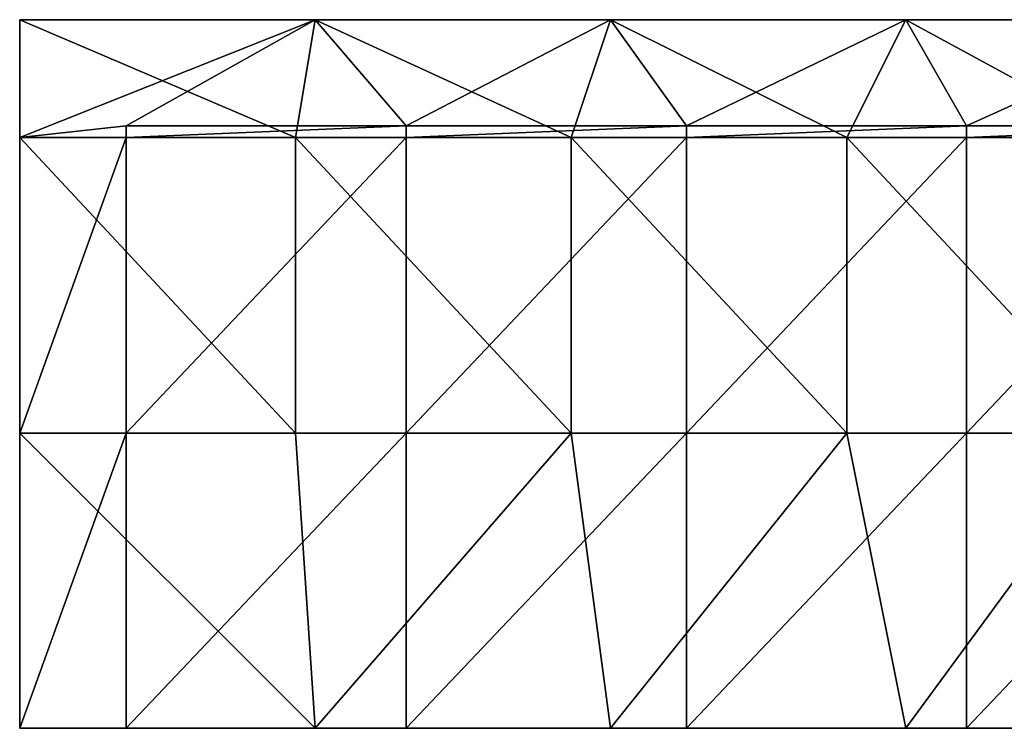
# Model space of a CAD drawing. Units: millimetres. Extents: x -350 to 350, y -120 to 10.
# Drawn here: x -350 to -183, y -120 to 0 of the extents above; entities that cross this region are included whole.
import ezdxf

# ---------------------------------------------------------------- set-up
doc = ezdxf.new("R2010")
doc.units = ezdxf.units.MM
doc.header["$LTSCALE"] = 65.185185
for name, color, linetype in [('1', 7, 'CONTINUOUS'), ('10', 7, 'CONTINUOUS'), ('2', 7, 'CONTINUOUS'), ('3', 7, 'CONTINUOUS'), ('4', 7, 'CONTINUOUS'), ('7', 7, 'CONTINUOUS'), ('8', 7, 'CONTINUOUS'), ('9', 7, 'CONTINUOUS')]:
    doc.layers.add(name, color=color, linetype=linetype)

msp = doc.modelspace()

# ---------------------------------------------------------------- linework, layer by layer
at = {"layer": '1', "linetype": 'Continuous'}
for points in [[(-350, 0), (-350, 0, 45.91), (-303.33, 0, 50), (-350, 0)], [(-350, 0), (-303.33, 0, 50), (-300, 0), (-350, 0)], [(-350, 0, 45.91), (-350, 0, 50), (-303.33, 0, 50), (-350, 0, 45.91)], [(-350, 0, 50), (-350, 0, 91.82), (-303.33, 0, 100.05), (-350, 0, 50)], [(-303.33, 0, 50), (-350, 0, 50), (-303.33, 0, 100.05), (-303.33, 0, 50)], [(-350, 0, 91.82), (-350, 0, 100.05), (-303.33, 0, 100.05), (-350, 0, 91.82)], [(-350, 0, 100.05), (-350, 0, 137.73), (-303.33, 0, 150.1), (-350, 0, 100.05)], [(-303.33, 0, 100.05), (-350, 0, 100.05), (-303.33, 0, 150.1), (-303.33, 0, 100.05)], [(-350, 0, 137.73), (-350, 0, 150.1), (-303.33, 0, 150.1), (-350, 0, 137.73)], [(-350, 0, 150.1), (-350, 0, 183.64), (-303.33, 0, 200.15), (-350, 0, 150.1)], [(-303.33, 0, 150.1), (-350, 0, 150.1), (-303.33, 0, 200.15), (-303.33, 0, 150.1)], [(-350, 0, 183.64), (-350, 0, 200.15), (-303.33, 0, 200.15), (-350, 0, 183.64)], [(-350, 0, 200.15), (-350, 0, 229.55), (-303.33, 0, 250.2), (-350, 0, 200.15)], [(-303.33, 0, 200.15), (-350, 0, 200.15), (-303.33, 0, 250.2), (-303.33, 0, 200.15)], [(-350, 0, 229.55), (-350, 0, 250.2), (-303.33, 0, 250.2), (-350, 0, 229.55)], [(-350, 0, 250.2), (-350, 0, 275.45), (-303.33, 0, 300.25), (-350, 0, 250.2)], [(-303.33, 0, 250.2), (-350, 0, 250.2), (-303.33, 0, 300.25), (-303.33, 0, 250.2)], [(-350, 0, 275.45), (-350, 0, 300.25), (-303.33, 0, 300.25), (-350, 0, 275.45)], [(-350, 0, 300.25), (-350, 0, 321.36), (-303.33, 0, 350.3), (-350, 0, 300.25)], [(-303.33, 0, 300.25), (-350, 0, 300.25), (-303.33, 0, 350.3), (-303.33, 0, 300.25)], [(-350, 0, 321.36), (-350, 0, 350.3), (-303.33, 0, 350.3), (-350, 0, 321.36)], [(-350, 0, 350.3), (-350, 0, 367.27), (-303.33, 0, 400.35), (-350, 0, 350.3)], [(-303.33, 0, 350.3), (-350, 0, 350.3), (-303.33, 0, 400.35), (-303.33, 0, 350.3)], [(-350, 0, 367.27), (-350, 0, 400.35), (-303.33, 0, 400.35), (-350, 0, 367.27)], [(-350, 0, 400.35), (-350, 0, 413.18), (-303.33, 0, 450.4), (-350, 0, 400.35)], [(-303.33, 0, 400.35), (-350, 0, 400.35), (-303.33, 0, 450.4), (-303.33, 0, 400.35)], [(-350, 0, 413.18), (-350, 0, 450.4), (-303.33, 0, 450.4), (-350, 0, 413.18)], [(-350, 0, 450.4), (-350, 0, 459.09), (-303.33, 0, 500.45), (-350, 0, 450.4)], [(-303.33, 0, 450.4), (-350, 0, 450.4), (-303.33, 0, 500.45), (-303.33, 0, 450.4)], [(-350, 0, 459.09), (-350, 0, 500.45), (-303.33, 0, 500.45), (-350, 0, 459.09)], [(-350, 0, 500.45), (-350, 0, 505), (-300, 0, 505), (-350, 0, 500.45)], [(-350, 0, 500.45), (-300, 0, 505), (-303.33, 0, 500.45), (-350, 0, 500.45)], [(-300, 0, 505), (-256.67, 0, 500.45), (-303.33, 0, 500.45), (-300, 0, 505)], [(-303.33, 0, 50), (-256.67, 0, 50), (-300, 0), (-303.33, 0, 50)], [(-256.67, 0, 50), (-303.33, 0, 50), (-256.67, 0, 100.05), (-256.67, 0, 50)], [(-256.67, 0, 100.05), (-303.33, 0, 50), (-303.33, 0, 100.05), (-256.67, 0, 100.05)], [(-256.67, 0, 100.05), (-303.33, 0, 100.05), (-256.67, 0, 150.1), (-256.67, 0, 100.05)], [(-256.67, 0, 150.1), (-303.33, 0, 100.05), (-303.33, 0, 150.1), (-256.67, 0, 150.1)], [(-256.67, 0, 150.1), (-303.33, 0, 150.1), (-256.67, 0, 200.15), (-256.67, 0, 150.1)], [(-256.67, 0, 200.15), (-303.33, 0, 150.1), (-303.33, 0, 200.15), (-256.67, 0, 200.15)], [(-256.67, 0, 200.15), (-303.33, 0, 200.15), (-256.67, 0, 250.2), (-256.67, 0, 200.15)], [(-256.67, 0, 250.2), (-303.33, 0, 200.15), (-303.33, 0, 250.2), (-256.67, 0, 250.2)], [(-256.67, 0, 250.2), (-303.33, 0, 250.2), (-256.67, 0, 300.25), (-256.67, 0, 250.2)], [(-256.67, 0, 300.25), (-303.33, 0, 250.2), (-303.33, 0, 300.25), (-256.67, 0, 300.25)], [(-256.67, 0, 300.25), (-303.33, 0, 300.25), (-256.67, 0, 350.3), (-256.67, 0, 300.25)], [(-256.67, 0, 350.3), (-303.33, 0, 300.25), (-303.33, 0, 350.3), (-256.67, 0, 350.3)], [(-256.67, 0, 350.3), (-303.33, 0, 350.3), (-256.67, 0, 400.35), (-256.67, 0, 350.3)], [(-256.67, 0, 400.35), (-303.33, 0, 350.3), (-303.33, 0, 400.35), (-256.67, 0, 400.35)], [(-256.67, 0, 400.35), (-303.33, 0, 400.35), (-256.67, 0, 450.4), (-256.67, 0, 400.35)], [(-256.67, 0, 450.4), (-303.33, 0, 400.35), (-303.33, 0, 450.4), (-256.67, 0, 450.4)], [(-256.67, 0, 450.4), (-303.33, 0, 450.4), (-256.67, 0, 500.45), (-256.67, 0, 450.4)], [(-256.67, 0, 500.45), (-303.33, 0, 450.4), (-303.33, 0, 500.45), (-256.67, 0, 500.45)], [(-300, 0, 505), (-250, 0, 505), (-256.67, 0, 500.45), (-300, 0, 505)], [(-300, 0), (-256.67, 0, 50), (-250, 0), (-300, 0)], [(-250, 0, 505), (-210, 0, 500.45), (-256.67, 0, 500.45), (-250, 0, 505)], [(-256.67, 0, 50), (-210, 0, 50), (-250, 0), (-256.67, 0, 50)], [(-210, 0, 50), (-256.67, 0, 50), (-210, 0, 100.05), (-210, 0, 50)], [(-210, 0, 100.05), (-256.67, 0, 50), (-256.67, 0, 100.05), (-210, 0, 100.05)], [(-210, 0, 100.05), (-256.67, 0, 100.05), (-210, 0, 150.1), (-210, 0, 100.05)], [(-210, 0, 150.1), (-256.67, 0, 100.05), (-256.67, 0, 150.1), (-210, 0, 150.1)], [(-210, 0, 150.1), (-256.67, 0, 150.1), (-210, 0, 200.15), (-210, 0, 150.1)], [(-210, 0, 200.15), (-256.67, 0, 150.1), (-256.67, 0, 200.15), (-210, 0, 200.15)], [(-210, 0, 200.15), (-256.67, 0, 200.15), (-210, 0, 250.2), (-210, 0, 200.15)], [(-210, 0, 250.2), (-256.67, 0, 200.15), (-256.67, 0, 250.2), (-210, 0, 250.2)], [(-210, 0, 250.2), (-256.67, 0, 250.2), (-210, 0, 300.25), (-210, 0, 250.2)], [(-210, 0, 300.25), (-256.67, 0, 250.2), (-256.67, 0, 300.25), (-210, 0, 300.25)], [(-210, 0, 300.25), (-256.67, 0, 300.25), (-210, 0, 350.3), (-210, 0, 300.25)], [(-210, 0, 350.3), (-256.67, 0, 300.25), (-256.67, 0, 350.3), (-210, 0, 350.3)], [(-210, 0, 350.3), (-256.67, 0, 350.3), (-210, 0, 400.35), (-210, 0, 350.3)], [(-210, 0, 400.35), (-256.67, 0, 350.3), (-256.67, 0, 400.35), (-210, 0, 400.35)], [(-210, 0, 400.35), (-256.67, 0, 400.35), (-210, 0, 450.4), (-210, 0, 400.35)], [(-210, 0, 450.4), (-256.67, 0, 400.35), (-256.67, 0, 450.4), (-210, 0, 450.4)], [(-210, 0, 450.4), (-256.67, 0, 450.4), (-210, 0, 500.45), (-210, 0, 450.4)], [(-210, 0, 500.45), (-256.67, 0, 450.4), (-256.67, 0, 500.45), (-210, 0, 500.45)], [(-250, 0, 505), (-200, 0, 505), (-210, 0, 500.45), (-250, 0, 505)], [(-250, 0), (-210, 0, 50), (-200, 0), (-250, 0)], [(-200, 0, 505), (-163.33, 0, 500.45), (-210, 0, 500.45), (-200, 0, 505)], [(-210, 0, 50), (-163.33, 0, 50), (-200, 0), (-210, 0, 50)], [(-163.33, 0, 50), (-210, 0, 50), (-163.33, 0, 100.05), (-163.33, 0, 50)], [(-163.33, 0, 100.05), (-210, 0, 50), (-210, 0, 100.05), (-163.33, 0, 100.05)], [(-163.33, 0, 100.05), (-210, 0, 100.05), (-163.33, 0, 150.1), (-163.33, 0, 100.05)], [(-163.33, 0, 150.1), (-210, 0, 100.05), (-210, 0, 150.1), (-163.33, 0, 150.1)], [(-163.33, 0, 150.1), (-210, 0, 150.1), (-163.33, 0, 200.15), (-163.33, 0, 150.1)], [(-163.33, 0, 200.15), (-210, 0, 150.1), (-210, 0, 200.15), (-163.33, 0, 200.15)], [(-163.33, 0, 200.15), (-210, 0, 200.15), (-163.33, 0, 250.2), (-163.33, 0, 200.15)], [(-163.33, 0, 250.2), (-210, 0, 200.15), (-210, 0, 250.2), (-163.33, 0, 250.2)], [(-163.33, 0, 250.2), (-210, 0, 250.2), (-163.33, 0, 300.25), (-163.33, 0, 250.2)], [(-163.33, 0, 300.25), (-210, 0, 250.2), (-210, 0, 300.25), (-163.33, 0, 300.25)], [(-163.33, 0, 300.25), (-210, 0, 300.25), (-163.33, 0, 350.3), (-163.33, 0, 300.25)], [(-163.33, 0, 350.3), (-210, 0, 300.25), (-210, 0, 350.3), (-163.33, 0, 350.3)], [(-163.33, 0, 350.3), (-210, 0, 350.3), (-163.33, 0, 400.35), (-163.33, 0, 350.3)], [(-163.33, 0, 400.35), (-210, 0, 350.3), (-210, 0, 400.35), (-163.33, 0, 400.35)], [(-163.33, 0, 400.35), (-210, 0, 400.35), (-163.33, 0, 450.4), (-163.33, 0, 400.35)], [(-163.33, 0, 450.4), (-210, 0, 400.35), (-210, 0, 450.4), (-163.33, 0, 450.4)], [(-163.33, 0, 450.4), (-210, 0, 450.4), (-163.33, 0, 500.45), (-163.33, 0, 450.4)], [(-163.33, 0, 500.45), (-210, 0, 450.4), (-210, 0, 500.45), (-163.33, 0, 500.45)], [(-200, 0, 505), (-150, 0, 505), (-163.33, 0, 500.45), (-200, 0, 505)], [(-200, 0), (-163.33, 0, 50), (-150, 0), (-200, 0)]]:
    msp.add_3dface(points, dxfattribs=at)
at = {"layer": '10', "linetype": 'Continuous'}
for points in [[(-350, 0, 45.91), (-350, 0), (-350, -19.95, 45.91), (-350, 0, 45.91)], [(-350, -19.95, 45.91), (-350, 0), (-350, -19.95), (-350, -19.95, 45.91)], [(-350, 0, 50), (-350, 0, 45.91), (-350, -19.95, 91.82), (-350, 0, 50)], [(-350, -19.95, 91.82), (-350, 0, 45.91), (-350, -19.95, 45.91), (-350, -19.95, 91.82)], [(-350, 0, 91.82), (-350, 0, 50), (-350, -19.95, 91.82), (-350, 0, 91.82)], [(-350, 0, 100.05), (-350, 0, 91.82), (-350, -19.95, 137.73), (-350, 0, 100.05)], [(-350, -19.95, 137.73), (-350, 0, 91.82), (-350, -19.95, 91.82), (-350, -19.95, 137.73)], [(-350, 0, 137.73), (-350, 0, 100.05), (-350, -19.95, 137.73), (-350, 0, 137.73)], [(-350, 0, 150.1), (-350, 0, 137.73), (-350, -19.95, 183.64), (-350, 0, 150.1)], [(-350, -19.95, 183.64), (-350, 0, 137.73), (-350, -19.95, 137.73), (-350, -19.95, 183.64)], [(-350, 0, 183.64), (-350, 0, 150.1), (-350, -19.95, 183.64), (-350, 0, 183.64)], [(-350, 0, 200.15), (-350, 0, 183.64), (-350, -19.95, 229.55), (-350, 0, 200.15)], [(-350, -19.95, 229.55), (-350, 0, 183.64), (-350, -19.95, 183.64), (-350, -19.95, 229.55)], [(-350, 0, 229.55), (-350, 0, 200.15), (-350, -19.95, 229.55), (-350, 0, 229.55)], [(-350, 0, 250.2), (-350, 0, 229.55), (-350, -19.95, 275.45), (-350, 0, 250.2)], [(-350, -19.95, 275.45), (-350, 0, 229.55), (-350, -19.95, 229.55), (-350, -19.95, 275.45)], [(-350, 0, 275.45), (-350, 0, 250.2), (-350, -19.95, 275.45), (-350, 0, 275.45)], [(-350, 0, 300.25), (-350, 0, 275.45), (-350, -19.95, 321.36), (-350, 0, 300.25)], [(-350, -19.95, 321.36), (-350, 0, 275.45), (-350, -19.95, 275.45), (-350, -19.95, 321.36)], [(-350, 0, 321.36), (-350, 0, 300.25), (-350, -19.95, 321.36), (-350, 0, 321.36)], [(-350, 0, 350.3), (-350, 0, 321.36), (-350, -19.95, 367.27), (-350, 0, 350.3)], [(-350, -19.95, 367.27), (-350, 0, 321.36), (-350, -19.95, 321.36), (-350, -19.95, 367.27)], [(-350, 0, 367.27), (-350, 0, 350.3), (-350, -19.95, 367.27), (-350, 0, 367.27)], [(-350, 0, 400.35), (-350, 0, 367.27), (-350, -19.95, 413.18), (-350, 0, 400.35)], [(-350, -19.95, 413.18), (-350, 0, 367.27), (-350, -19.95, 367.27), (-350, -19.95, 413.18)], [(-350, 0, 413.18), (-350, 0, 400.35), (-350, -19.95, 413.18), (-350, 0, 413.18)], [(-350, 0, 450.4), (-350, 0, 413.18), (-350, -19.95, 459.09), (-350, 0, 450.4)], [(-350, -19.95, 459.09), (-350, 0, 413.18), (-350, -19.95, 413.18), (-350, -19.95, 459.09)], [(-350, 0, 459.09), (-350, 0, 450.4), (-350, -19.95, 459.09), (-350, 0, 459.09)], [(-350, 0, 500.45), (-350, 0, 459.09), (-350, -19.95, 505), (-350, 0, 500.45)], [(-350, -19.95, 505), (-350, 0, 459.09), (-350, -19.95, 459.09), (-350, -19.95, 505)], [(-350, 0, 505), (-350, 0, 500.45), (-350, -19.95, 505), (-350, 0, 505)], [(-350, -19.95, 505), (-350, -19.95, 459.09), (-350, -70, 505), (-350, -19.95, 505)], [(-350, -19.95, 459.09), (-350, -19.95, 413.18), (-350, -70, 459.09), (-350, -19.95, 459.09)], [(-350, -19.95, 459.09), (-350, -70, 459.09), (-350, -70, 505), (-350, -19.95, 459.09)], [(-350, -19.95, 413.18), (-350, -19.95, 367.27), (-350, -70, 413.18), (-350, -19.95, 413.18)], [(-350, -19.95, 413.18), (-350, -70, 413.18), (-350, -70, 459.09), (-350, -19.95, 413.18)], [(-350, -19.95, 367.27), (-350, -19.95, 321.36), (-350, -70, 367.27), (-350, -19.95, 367.27)], [(-350, -19.95, 367.27), (-350, -70, 367.27), (-350, -70, 413.18), (-350, -19.95, 367.27)], [(-350, -19.95, 321.36), (-350, -19.95, 275.45), (-350, -70, 321.36), (-350, -19.95, 321.36)], [(-350, -19.95, 321.36), (-350, -70, 321.36), (-350, -70, 367.27), (-350, -19.95, 321.36)], [(-350, -19.95, 275.45), (-350, -19.95, 229.55), (-350, -70, 275.45), (-350, -19.95, 275.45)], [(-350, -19.95, 275.45), (-350, -70, 275.45), (-350, -70, 321.36), (-350, -19.95, 275.45)], [(-350, -19.95, 229.55), (-350, -19.95, 183.64), (-350, -70, 229.55), (-350, -19.95, 229.55)], [(-350, -19.95, 229.55), (-350, -70, 229.55), (-350, -70, 275.45), (-350, -19.95, 229.55)], [(-350, -19.95, 183.64), (-350, -19.95, 137.73), (-350, -70, 183.64), (-350, -19.95, 183.64)], [(-350, -19.95, 183.64), (-350, -70, 183.64), (-350, -70, 229.55), (-350, -19.95, 183.64)], [(-350, -19.95, 137.73), (-350, -19.95, 91.82), (-350, -70, 137.73), (-350, -19.95, 137.73)], [(-350, -19.95, 137.73), (-350, -70, 137.73), (-350, -70, 183.64), (-350, -19.95, 137.73)], [(-350, -19.95, 91.82), (-350, -19.95, 45.91), (-350, -70, 91.82), (-350, -19.95, 91.82)], [(-350, -19.95, 91.82), (-350, -70, 91.82), (-350, -70, 137.73), (-350, -19.95, 91.82)], [(-350, -19.95, 45.91), (-350, -19.95), (-350, -70, 45.91), (-350, -19.95, 45.91)], [(-350, -19.95, 45.91), (-350, -70, 45.91), (-350, -70, 91.82), (-350, -19.95, 45.91)], [(-350, -19.95), (-350, -70), (-350, -70, 45.91), (-350, -19.95)], [(-350, -120, 459.09), (-350, -120, 505), (-350, -70, 459.09), (-350, -120, 459.09)], [(-350, -70, 459.09), (-350, -120, 505), (-350, -70, 505), (-350, -70, 459.09)], [(-350, -120, 455), (-350, -120, 459.09), (-350, -70, 413.18), (-350, -120, 455)], [(-350, -70, 413.18), (-350, -120, 459.09), (-350, -70, 459.09), (-350, -70, 413.18)], [(-350, -120, 413.18), (-350, -120, 455), (-350, -70, 413.18), (-350, -120, 413.18)], [(-350, -120, 404.95), (-350, -120, 413.18), (-350, -70, 367.27), (-350, -120, 404.95)], [(-350, -70, 367.27), (-350, -120, 413.18), (-350, -70, 413.18), (-350, -70, 367.27)], [(-350, -120, 367.27), (-350, -120, 404.95), (-350, -70, 367.27), (-350, -120, 367.27)], [(-350, -120, 354.9), (-350, -120, 367.27), (-350, -70, 321.36), (-350, -120, 354.9)], [(-350, -70, 321.36), (-350, -120, 367.27), (-350, -70, 367.27), (-350, -70, 321.36)], [(-350, -120, 321.36), (-350, -120, 354.9), (-350, -70, 321.36), (-350, -120, 321.36)], [(-350, -120, 304.85), (-350, -120, 321.36), (-350, -70, 275.45), (-350, -120, 304.85)], [(-350, -70, 275.45), (-350, -120, 321.36), (-350, -70, 321.36), (-350, -70, 275.45)], [(-350, -120, 275.45), (-350, -120, 304.85), (-350, -70, 275.45), (-350, -120, 275.45)], [(-350, -120, 254.8), (-350, -120, 275.45), (-350, -70, 229.55), (-350, -120, 254.8)], [(-350, -70, 229.55), (-350, -120, 275.45), (-350, -70, 275.45), (-350, -70, 229.55)], [(-350, -120, 229.55), (-350, -120, 254.8), (-350, -70, 229.55), (-350, -120, 229.55)], [(-350, -120, 204.75), (-350, -120, 229.55), (-350, -70, 183.64), (-350, -120, 204.75)], [(-350, -70, 183.64), (-350, -120, 229.55), (-350, -70, 229.55), (-350, -70, 183.64)], [(-350, -120, 183.64), (-350, -120, 204.75), (-350, -70, 183.64), (-350, -120, 183.64)], [(-350, -120, 154.7), (-350, -120, 183.64), (-350, -70, 137.73), (-350, -120, 154.7)], [(-350, -70, 137.73), (-350, -120, 183.64), (-350, -70, 183.64), (-350, -70, 137.73)], [(-350, -120, 137.73), (-350, -120, 154.7), (-350, -70, 137.73), (-350, -120, 137.73)], [(-350, -120, 104.65), (-350, -120, 137.73), (-350, -70, 91.82), (-350, -120, 104.65)], [(-350, -70, 91.82), (-350, -120, 137.73), (-350, -70, 137.73), (-350, -70, 91.82)], [(-350, -120, 91.82), (-350, -120, 104.65), (-350, -70, 91.82), (-350, -120, 91.82)], [(-350, -120, 54.6), (-350, -120, 91.82), (-350, -70, 45.91), (-350, -120, 54.6)], [(-350, -70, 45.91), (-350, -120, 91.82), (-350, -70, 91.82), (-350, -70, 45.91)], [(-350, -120, 45.91), (-350, -120, 54.6), (-350, -70, 45.91), (-350, -120, 45.91)], [(-350, -120, 4.55), (-350, -120, 45.91), (-350, -70), (-350, -120, 4.55)], [(-350, -70), (-350, -120, 45.91), (-350, -70, 45.91), (-350, -70)], [(-350, -120), (-350, -120, 4.55), (-350, -70), (-350, -120)]]:
    msp.add_3dface(points, dxfattribs=at)
at = {"layer": '2', "linetype": 'Continuous'}
for points in [[(-332, -18, 48.7), (-332, -18), (-284.57, -18), (-332, -18, 48.7)], [(-332, -18, 487), (-332, -18, 450.4), (-284.57, -18, 450.4), (-332, -18, 487)], [(-284.57, -18, 487), (-332, -18, 487), (-284.57, -18, 450.4), (-284.57, -18, 487)], [(-332, -18, 450.4), (-332, -18, 438.3), (-284.57, -18, 400.35), (-332, -18, 450.4)], [(-332, -18, 450.4), (-284.57, -18, 400.35), (-284.57, -18, 450.4), (-332, -18, 450.4)], [(-332, -18, 438.3), (-332, -18, 400.35), (-284.57, -18, 400.35), (-332, -18, 438.3)], [(-332, -18, 400.35), (-332, -18, 389.6), (-284.57, -18, 350.3), (-332, -18, 400.35)], [(-332, -18, 400.35), (-284.57, -18, 350.3), (-284.57, -18, 400.35), (-332, -18, 400.35)], [(-332, -18, 389.6), (-332, -18, 350.3), (-284.57, -18, 350.3), (-332, -18, 389.6)], [(-332, -18, 350.3), (-332, -18, 340.9), (-284.57, -18, 300.25), (-332, -18, 350.3)], [(-332, -18, 350.3), (-284.57, -18, 300.25), (-284.57, -18, 350.3), (-332, -18, 350.3)], [(-332, -18, 340.9), (-332, -18, 300.25), (-284.57, -18, 300.25), (-332, -18, 340.9)], [(-332, -18, 300.25), (-332, -18, 292.2), (-284.57, -18, 250.2), (-332, -18, 300.25)], [(-332, -18, 300.25), (-284.57, -18, 250.2), (-284.57, -18, 300.25), (-332, -18, 300.25)], [(-332, -18, 292.2), (-332, -18, 250.2), (-284.57, -18, 250.2), (-332, -18, 292.2)], [(-332, -18, 250.2), (-332, -18, 243.5), (-284.57, -18, 200.15), (-332, -18, 250.2)], [(-332, -18, 250.2), (-284.57, -18, 200.15), (-284.57, -18, 250.2), (-332, -18, 250.2)], [(-332, -18, 243.5), (-332, -18, 200.15), (-284.57, -18, 200.15), (-332, -18, 243.5)], [(-332, -18, 200.15), (-332, -18, 194.8), (-284.57, -18, 150.1), (-332, -18, 200.15)], [(-332, -18, 200.15), (-284.57, -18, 150.1), (-284.57, -18, 200.15), (-332, -18, 200.15)], [(-332, -18, 194.8), (-332, -18, 150.1), (-284.57, -18, 150.1), (-332, -18, 194.8)], [(-332, -18, 150.1), (-332, -18, 146.1), (-284.57, -18, 100.05), (-332, -18, 150.1)], [(-332, -18, 150.1), (-284.57, -18, 100.05), (-284.57, -18, 150.1), (-332, -18, 150.1)], [(-332, -18, 146.1), (-332, -18, 100.05), (-284.57, -18, 100.05), (-332, -18, 146.1)], [(-332, -18, 100.05), (-332, -18, 97.4), (-284.57, -18, 50), (-332, -18, 100.05)], [(-332, -18, 100.05), (-284.57, -18, 50), (-284.57, -18, 100.05), (-332, -18, 100.05)], [(-332, -18, 97.4), (-332, -18, 50), (-284.57, -18, 50), (-332, -18, 97.4)], [(-332, -18, 50), (-332, -18, 48.7), (-284.57, -18), (-332, -18, 50)], [(-332, -18, 50), (-284.57, -18), (-284.57, -18, 50), (-332, -18, 50)], [(-237.14, -18, 487), (-284.57, -18, 487), (-237.14, -18, 450.4), (-237.14, -18, 487)], [(-284.57, -18, 487), (-284.57, -18, 450.4), (-237.14, -18, 450.4), (-284.57, -18, 487)], [(-284.57, -18), (-237.14, -18), (-284.57, -18, 50), (-284.57, -18)], [(-284.57, -18, 50), (-237.14, -18), (-237.14, -18, 50), (-284.57, -18, 50)], [(-284.57, -18, 50), (-237.14, -18, 50), (-284.57, -18, 100.05), (-284.57, -18, 50)], [(-284.57, -18, 100.05), (-237.14, -18, 50), (-237.14, -18, 100.05), (-284.57, -18, 100.05)], [(-284.57, -18, 100.05), (-237.14, -18, 100.05), (-284.57, -18, 150.1), (-284.57, -18, 100.05)], [(-284.57, -18, 150.1), (-237.14, -18, 100.05), (-237.14, -18, 150.1), (-284.57, -18, 150.1)], [(-284.57, -18, 150.1), (-237.14, -18, 150.1), (-284.57, -18, 200.15), (-284.57, -18, 150.1)], [(-284.57, -18, 200.15), (-237.14, -18, 150.1), (-237.14, -18, 200.15), (-284.57, -18, 200.15)], [(-284.57, -18, 200.15), (-237.14, -18, 200.15), (-284.57, -18, 250.2), (-284.57, -18, 200.15)], [(-284.57, -18, 250.2), (-237.14, -18, 200.15), (-237.14, -18, 250.2), (-284.57, -18, 250.2)], [(-284.57, -18, 250.2), (-237.14, -18, 250.2), (-284.57, -18, 300.25), (-284.57, -18, 250.2)], [(-284.57, -18, 300.25), (-237.14, -18, 250.2), (-237.14, -18, 300.25), (-284.57, -18, 300.25)], [(-284.57, -18, 300.25), (-237.14, -18, 300.25), (-284.57, -18, 350.3), (-284.57, -18, 300.25)], [(-284.57, -18, 350.3), (-237.14, -18, 300.25), (-237.14, -18, 350.3), (-284.57, -18, 350.3)], [(-284.57, -18, 350.3), (-237.14, -18, 350.3), (-284.57, -18, 400.35), (-284.57, -18, 350.3)], [(-284.57, -18, 400.35), (-237.14, -18, 350.3), (-237.14, -18, 400.35), (-284.57, -18, 400.35)], [(-284.57, -18, 400.35), (-237.14, -18, 400.35), (-284.57, -18, 450.4), (-284.57, -18, 400.35)], [(-284.57, -18, 450.4), (-237.14, -18, 400.35), (-237.14, -18, 450.4), (-284.57, -18, 450.4)], [(-189.71, -18, 487), (-237.14, -18, 487), (-189.71, -18, 450.4), (-189.71, -18, 487)], [(-237.14, -18, 487), (-237.14, -18, 450.4), (-189.71, -18, 450.4), (-237.14, -18, 487)], [(-237.14, -18), (-189.71, -18), (-237.14, -18, 50), (-237.14, -18)], [(-237.14, -18, 50), (-189.71, -18), (-189.71, -18, 50), (-237.14, -18, 50)], [(-237.14, -18, 50), (-189.71, -18, 50), (-237.14, -18, 100.05), (-237.14, -18, 50)], [(-237.14, -18, 100.05), (-189.71, -18, 50), (-189.71, -18, 100.05), (-237.14, -18, 100.05)], [(-237.14, -18, 100.05), (-189.71, -18, 100.05), (-237.14, -18, 150.1), (-237.14, -18, 100.05)], [(-237.14, -18, 150.1), (-189.71, -18, 100.05), (-189.71, -18, 150.1), (-237.14, -18, 150.1)], [(-237.14, -18, 150.1), (-189.71, -18, 150.1), (-237.14, -18, 200.15), (-237.14, -18, 150.1)], [(-237.14, -18, 200.15), (-189.71, -18, 150.1), (-189.71, -18, 200.15), (-237.14, -18, 200.15)], [(-237.14, -18, 200.15), (-189.71, -18, 200.15), (-237.14, -18, 250.2), (-237.14, -18, 200.15)], [(-237.14, -18, 250.2), (-189.71, -18, 200.15), (-189.71, -18, 250.2), (-237.14, -18, 250.2)], [(-237.14, -18, 250.2), (-189.71, -18, 250.2), (-237.14, -18, 300.25), (-237.14, -18, 250.2)], [(-237.14, -18, 300.25), (-189.71, -18, 250.2), (-189.71, -18, 300.25), (-237.14, -18, 300.25)], [(-237.14, -18, 300.25), (-189.71, -18, 300.25), (-237.14, -18, 350.3), (-237.14, -18, 300.25)], [(-237.14, -18, 350.3), (-189.71, -18, 300.25), (-189.71, -18, 350.3), (-237.14, -18, 350.3)], [(-237.14, -18, 350.3), (-189.71, -18, 350.3), (-237.14, -18, 400.35), (-237.14, -18, 350.3)], [(-237.14, -18, 400.35), (-189.71, -18, 350.3), (-189.71, -18, 400.35), (-237.14, -18, 400.35)], [(-237.14, -18, 400.35), (-189.71, -18, 400.35), (-237.14, -18, 450.4), (-237.14, -18, 400.35)], [(-237.14, -18, 450.4), (-189.71, -18, 400.35), (-189.71, -18, 450.4), (-237.14, -18, 450.4)], [(-142.29, -18, 487), (-189.71, -18, 487), (-142.29, -18, 450.4), (-142.29, -18, 487)], [(-189.71, -18, 487), (-189.71, -18, 450.4), (-142.29, -18, 450.4), (-189.71, -18, 487)], [(-189.71, -18), (-142.29, -18), (-189.71, -18, 50), (-189.71, -18)], [(-189.71, -18, 50), (-142.29, -18), (-142.29, -18, 50), (-189.71, -18, 50)], [(-189.71, -18, 50), (-142.29, -18, 50), (-189.71, -18, 100.05), (-189.71, -18, 50)], [(-189.71, -18, 100.05), (-142.29, -18, 50), (-142.29, -18, 100.05), (-189.71, -18, 100.05)], [(-189.71, -18, 100.05), (-142.29, -18, 100.05), (-189.71, -18, 150.1), (-189.71, -18, 100.05)], [(-189.71, -18, 150.1), (-142.29, -18, 100.05), (-142.29, -18, 150.1), (-189.71, -18, 150.1)], [(-189.71, -18, 150.1), (-142.29, -18, 150.1), (-189.71, -18, 200.15), (-189.71, -18, 150.1)], [(-189.71, -18, 200.15), (-142.29, -18, 150.1), (-142.29, -18, 200.15), (-189.71, -18, 200.15)], [(-189.71, -18, 200.15), (-142.29, -18, 200.15), (-189.71, -18, 250.2), (-189.71, -18, 200.15)], [(-189.71, -18, 250.2), (-142.29, -18, 200.15), (-142.29, -18, 250.2), (-189.71, -18, 250.2)], [(-189.71, -18, 250.2), (-142.29, -18, 250.2), (-189.71, -18, 300.25), (-189.71, -18, 250.2)], [(-189.71, -18, 300.25), (-142.29, -18, 250.2), (-142.29, -18, 300.25), (-189.71, -18, 300.25)], [(-189.71, -18, 300.25), (-142.29, -18, 300.25), (-189.71, -18, 350.3), (-189.71, -18, 300.25)], [(-189.71, -18, 350.3), (-142.29, -18, 300.25), (-142.29, -18, 350.3), (-189.71, -18, 350.3)], [(-189.71, -18, 350.3), (-142.29, -18, 350.3), (-189.71, -18, 400.35), (-189.71, -18, 350.3)], [(-189.71, -18, 400.35), (-142.29, -18, 350.3), (-142.29, -18, 400.35), (-189.71, -18, 400.35)], [(-189.71, -18, 400.35), (-142.29, -18, 400.35), (-189.71, -18, 450.4), (-189.71, -18, 400.35)], [(-189.71, -18, 450.4), (-142.29, -18, 400.35), (-142.29, -18, 450.4), (-189.71, -18, 450.4)]]:
    msp.add_3dface(points, dxfattribs=at)
at = {"layer": '3', "linetype": 'Continuous'}
for points in [[(-332, -18), (-350, -19.95), (-300, 0), (-332, -18)], [(-350, -19.95), (-350, 0), (-300, 0), (-350, -19.95)], [(-332, -18), (-300, 0), (-284.57, -18), (-332, -18)], [(-300, 0), (-250, 0), (-284.57, -18), (-300, 0)], [(-250, 0), (-237.14, -18), (-284.57, -18), (-250, 0)], [(-250, 0), (-200, 0), (-237.14, -18), (-250, 0)], [(-200, 0), (-189.71, -18), (-237.14, -18), (-200, 0)], [(-200, 0), (-150, 0), (-189.71, -18), (-200, 0)], [(-150, 0), (-142.29, -18), (-189.71, -18), (-150, 0)], [(-332, -18), (-332, -19.95), (-350, -19.95), (-332, -18)], [(-332, -19.95), (-332, -70), (-350, -70), (-332, -19.95)], [(-350, -19.95), (-332, -19.95), (-350, -70), (-350, -19.95)], [(-332, -70), (-332, -120), (-350, -120), (-332, -70)], [(-332, -70), (-350, -120), (-350, -70), (-332, -70)]]:
    msp.add_3dface(points, dxfattribs=at)
at = {"layer": '4', "linetype": 'Continuous'}
for points in [[(-332, -120), (-332, -120, 4.55), (-350, -120, 4.55), (-332, -120)], [(-332, -120), (-350, -120, 4.55), (-350, -120), (-332, -120)], [(-332, -120, 4.55), (-332, -120, 48.7), (-350, -120, 54.6), (-332, -120, 4.55)], [(-332, -120, 4.55), (-350, -120, 54.6), (-350, -120, 45.91), (-332, -120, 4.55)], [(-332, -120, 4.55), (-350, -120, 45.91), (-350, -120, 4.55), (-332, -120, 4.55)], [(-332, -120, 48.7), (-332, -120, 54.6), (-350, -120, 54.6), (-332, -120, 48.7)], [(-332, -120, 54.6), (-332, -120, 97.4), (-350, -120, 104.65), (-332, -120, 54.6)], [(-332, -120, 54.6), (-350, -120, 104.65), (-350, -120, 91.82), (-332, -120, 54.6)], [(-332, -120, 54.6), (-350, -120, 91.82), (-350, -120, 54.6), (-332, -120, 54.6)], [(-332, -120, 97.4), (-332, -120, 104.65), (-350, -120, 104.65), (-332, -120, 97.4)], [(-332, -120, 104.65), (-332, -120, 146.1), (-350, -120, 154.7), (-332, -120, 104.65)], [(-332, -120, 104.65), (-350, -120, 154.7), (-350, -120, 137.73), (-332, -120, 104.65)], [(-332, -120, 104.65), (-350, -120, 137.73), (-350, -120, 104.65), (-332, -120, 104.65)], [(-332, -120, 146.1), (-332, -120, 154.7), (-350, -120, 154.7), (-332, -120, 146.1)], [(-332, -120, 154.7), (-332, -120, 194.8), (-350, -120, 204.75), (-332, -120, 154.7)], [(-332, -120, 154.7), (-350, -120, 204.75), (-350, -120, 183.64), (-332, -120, 154.7)], [(-332, -120, 154.7), (-350, -120, 183.64), (-350, -120, 154.7), (-332, -120, 154.7)], [(-332, -120, 194.8), (-332, -120, 204.75), (-350, -120, 204.75), (-332, -120, 194.8)], [(-332, -120, 204.75), (-332, -120, 243.5), (-350, -120, 254.8), (-332, -120, 204.75)], [(-332, -120, 204.75), (-350, -120, 254.8), (-350, -120, 229.55), (-332, -120, 204.75)], [(-332, -120, 204.75), (-350, -120, 229.55), (-350, -120, 204.75), (-332, -120, 204.75)], [(-332, -120, 243.5), (-332, -120, 254.8), (-350, -120, 254.8), (-332, -120, 243.5)], [(-332, -120, 254.8), (-332, -120, 292.2), (-350, -120, 304.85), (-332, -120, 254.8)], [(-332, -120, 254.8), (-350, -120, 304.85), (-350, -120, 275.45), (-332, -120, 254.8)], [(-332, -120, 254.8), (-350, -120, 275.45), (-350, -120, 254.8), (-332, -120, 254.8)], [(-332, -120, 292.2), (-332, -120, 304.85), (-350, -120, 304.85), (-332, -120, 292.2)], [(-332, -120, 304.85), (-332, -120, 340.9), (-350, -120, 354.9), (-332, -120, 304.85)], [(-332, -120, 304.85), (-350, -120, 354.9), (-350, -120, 321.36), (-332, -120, 304.85)], [(-332, -120, 304.85), (-350, -120, 321.36), (-350, -120, 304.85), (-332, -120, 304.85)], [(-332, -120, 340.9), (-332, -120, 354.9), (-350, -120, 354.9), (-332, -120, 340.9)], [(-332, -120, 354.9), (-332, -120, 389.6), (-350, -120, 404.95), (-332, -120, 354.9)], [(-332, -120, 354.9), (-350, -120, 404.95), (-350, -120, 367.27), (-332, -120, 354.9)], [(-332, -120, 354.9), (-350, -120, 367.27), (-350, -120, 354.9), (-332, -120, 354.9)], [(-332, -120, 389.6), (-332, -120, 404.95), (-350, -120, 404.95), (-332, -120, 389.6)], [(-332, -120, 404.95), (-332, -120, 438.3), (-350, -120, 455), (-332, -120, 404.95)], [(-332, -120, 404.95), (-350, -120, 455), (-350, -120, 413.18), (-332, -120, 404.95)], [(-332, -120, 404.95), (-350, -120, 413.18), (-350, -120, 404.95), (-332, -120, 404.95)], [(-332, -120, 438.3), (-332, -120, 455), (-350, -120, 455), (-332, -120, 438.3)], [(-332, -120, 455), (-332, -120, 487), (-350, -120, 505), (-332, -120, 455)], [(-332, -120, 455), (-350, -120, 505), (-350, -120, 459.09), (-332, -120, 455)], [(-332, -120, 455), (-350, -120, 459.09), (-350, -120, 455), (-332, -120, 455)], [(-350, -120, 505), (-332, -120, 487), (-300, -120, 505), (-350, -120, 505)], [(-332, -120, 487), (-284.57, -120, 487), (-300, -120, 505), (-332, -120, 487)], [(-284.57, -120, 487), (-250, -120, 505), (-300, -120, 505), (-284.57, -120, 487)], [(-284.57, -120, 487), (-237.14, -120, 487), (-250, -120, 505), (-284.57, -120, 487)], [(-237.14, -120, 487), (-200, -120, 505), (-250, -120, 505), (-237.14, -120, 487)], [(-237.14, -120, 487), (-189.71, -120, 487), (-200, -120, 505), (-237.14, -120, 487)], [(-189.71, -120, 487), (-150, -120, 505), (-200, -120, 505), (-189.71, -120, 487)], [(-189.71, -120, 487), (-142.29, -120, 487), (-150, -120, 505), (-189.71, -120, 487)]]:
    msp.add_3dface(points, dxfattribs=at)
at = {"layer": '7', "linetype": 'Continuous'}
for points in [[(-332, -19.95, 487), (-332, -18, 487), (-284.57, -18, 487), (-332, -19.95, 487)], [(-284.57, -19.95, 487), (-332, -19.95, 487), (-284.57, -18, 487), (-284.57, -19.95, 487)], [(-237.14, -19.95, 487), (-284.57, -19.95, 487), (-237.14, -18, 487), (-237.14, -19.95, 487)], [(-237.14, -18, 487), (-284.57, -19.95, 487), (-284.57, -18, 487), (-237.14, -18, 487)], [(-189.71, -19.95, 487), (-237.14, -19.95, 487), (-189.71, -18, 487), (-189.71, -19.95, 487)], [(-189.71, -18, 487), (-237.14, -19.95, 487), (-237.14, -18, 487), (-189.71, -18, 487)], [(-142.29, -19.95, 487), (-189.71, -19.95, 487), (-142.29, -18, 487), (-142.29, -19.95, 487)], [(-142.29, -18, 487), (-189.71, -19.95, 487), (-189.71, -18, 487), (-142.29, -18, 487)], [(-332, -70, 487), (-332, -19.95, 487), (-284.57, -19.95, 487), (-332, -70, 487)], [(-332, -70, 487), (-284.57, -19.95, 487), (-284.57, -70, 487), (-332, -70, 487)], [(-284.57, -19.95, 487), (-237.14, -19.95, 487), (-284.57, -70, 487), (-284.57, -19.95, 487)], [(-237.14, -19.95, 487), (-237.14, -70, 487), (-284.57, -70, 487), (-237.14, -19.95, 487)], [(-237.14, -19.95, 487), (-189.71, -19.95, 487), (-237.14, -70, 487), (-237.14, -19.95, 487)], [(-189.71, -19.95, 487), (-189.71, -70, 487), (-237.14, -70, 487), (-189.71, -19.95, 487)], [(-189.71, -19.95, 487), (-142.29, -19.95, 487), (-189.71, -70, 487), (-189.71, -19.95, 487)], [(-142.29, -19.95, 487), (-142.29, -70, 487), (-189.71, -70, 487), (-142.29, -19.95, 487)], [(-332, -120, 487), (-332, -70, 487), (-284.57, -70, 487), (-332, -120, 487)], [(-284.57, -120, 487), (-332, -120, 487), (-284.57, -70, 487), (-284.57, -120, 487)], [(-237.14, -120, 487), (-284.57, -120, 487), (-237.14, -70, 487), (-237.14, -120, 487)], [(-237.14, -70, 487), (-284.57, -120, 487), (-284.57, -70, 487), (-237.14, -70, 487)], [(-189.71, -120, 487), (-237.14, -120, 487), (-189.71, -70, 487), (-189.71, -120, 487)], [(-189.71, -70, 487), (-237.14, -120, 487), (-237.14, -70, 487), (-189.71, -70, 487)], [(-142.29, -120, 487), (-189.71, -120, 487), (-142.29, -70, 487), (-142.29, -120, 487)], [(-142.29, -70, 487), (-189.71, -120, 487), (-189.71, -70, 487), (-142.29, -70, 487)]]:
    msp.add_3dface(points, dxfattribs=at)
at = {"layer": '8', "linetype": 'Continuous'}
for points in [[(-350, 0, 505), (-350, -19.95, 505), (-303.33, -19.95, 505), (-350, 0, 505)], [(-300, 0, 505), (-350, 0, 505), (-303.33, -19.95, 505), (-300, 0, 505)], [(-256.67, -19.95, 505), (-300, 0, 505), (-303.33, -19.95, 505), (-256.67, -19.95, 505)], [(-250, 0, 505), (-300, 0, 505), (-256.67, -19.95, 505), (-250, 0, 505)], [(-210, -19.95, 505), (-250, 0, 505), (-256.67, -19.95, 505), (-210, -19.95, 505)], [(-200, 0, 505), (-250, 0, 505), (-210, -19.95, 505), (-200, 0, 505)], [(-163.33, -19.95, 505), (-200, 0, 505), (-210, -19.95, 505), (-163.33, -19.95, 505)], [(-150, 0, 505), (-200, 0, 505), (-163.33, -19.95, 505), (-150, 0, 505)], [(-350, -19.95, 505), (-350, -70, 505), (-303.33, -70, 505), (-350, -19.95, 505)], [(-303.33, -19.95, 505), (-350, -19.95, 505), (-303.33, -70, 505), (-303.33, -19.95, 505)], [(-256.67, -19.95, 505), (-303.33, -19.95, 505), (-256.67, -70, 505), (-256.67, -19.95, 505)], [(-303.33, -19.95, 505), (-303.33, -70, 505), (-256.67, -70, 505), (-303.33, -19.95, 505)], [(-210, -19.95, 505), (-256.67, -19.95, 505), (-210, -70, 505), (-210, -19.95, 505)], [(-256.67, -19.95, 505), (-256.67, -70, 505), (-210, -70, 505), (-256.67, -19.95, 505)], [(-163.33, -19.95, 505), (-210, -19.95, 505), (-163.33, -70, 505), (-163.33, -19.95, 505)], [(-210, -19.95, 505), (-210, -70, 505), (-163.33, -70, 505), (-210, -19.95, 505)], [(-350, -70, 505), (-350, -120, 505), (-300, -120, 505), (-350, -70, 505)], [(-350, -70, 505), (-300, -120, 505), (-303.33, -70, 505), (-350, -70, 505)], [(-303.33, -70, 505), (-300, -120, 505), (-256.67, -70, 505), (-303.33, -70, 505)], [(-300, -120, 505), (-250, -120, 505), (-256.67, -70, 505), (-300, -120, 505)], [(-256.67, -70, 505), (-250, -120, 505), (-210, -70, 505), (-256.67, -70, 505)], [(-250, -120, 505), (-200, -120, 505), (-210, -70, 505), (-250, -120, 505)], [(-210, -70, 505), (-200, -120, 505), (-163.33, -70, 505), (-210, -70, 505)], [(-200, -120, 505), (-150, -120, 505), (-163.33, -70, 505), (-200, -120, 505)]]:
    msp.add_3dface(points, dxfattribs=at)
at = {"layer": '9', "linetype": 'Continuous'}
for points in [[(-332, -19.95), (-332, -18), (-332, -18, 48.7), (-332, -19.95)], [(-332, -19.95, 48.7), (-332, -19.95), (-332, -18, 48.7), (-332, -19.95, 48.7)], [(-332, -19.95, 97.4), (-332, -19.95, 48.7), (-332, -18, 97.4), (-332, -19.95, 97.4)], [(-332, -18, 97.4), (-332, -19.95, 48.7), (-332, -18, 50), (-332, -18, 97.4)], [(-332, -18, 50), (-332, -19.95, 48.7), (-332, -18, 48.7), (-332, -18, 50)], [(-332, -19.95, 146.1), (-332, -19.95, 97.4), (-332, -18, 146.1), (-332, -19.95, 146.1)], [(-332, -18, 146.1), (-332, -19.95, 97.4), (-332, -18, 100.05), (-332, -18, 146.1)], [(-332, -18, 100.05), (-332, -19.95, 97.4), (-332, -18, 97.4), (-332, -18, 100.05)], [(-332, -19.95, 194.8), (-332, -19.95, 146.1), (-332, -18, 194.8), (-332, -19.95, 194.8)], [(-332, -18, 194.8), (-332, -19.95, 146.1), (-332, -18, 150.1), (-332, -18, 194.8)], [(-332, -18, 150.1), (-332, -19.95, 146.1), (-332, -18, 146.1), (-332, -18, 150.1)], [(-332, -19.95, 243.5), (-332, -19.95, 194.8), (-332, -18, 243.5), (-332, -19.95, 243.5)], [(-332, -18, 243.5), (-332, -19.95, 194.8), (-332, -18, 200.15), (-332, -18, 243.5)], [(-332, -18, 200.15), (-332, -19.95, 194.8), (-332, -18, 194.8), (-332, -18, 200.15)], [(-332, -19.95, 292.2), (-332, -19.95, 243.5), (-332, -18, 292.2), (-332, -19.95, 292.2)], [(-332, -18, 292.2), (-332, -19.95, 243.5), (-332, -18, 250.2), (-332, -18, 292.2)], [(-332, -18, 250.2), (-332, -19.95, 243.5), (-332, -18, 243.5), (-332, -18, 250.2)], [(-332, -19.95, 340.9), (-332, -19.95, 292.2), (-332, -18, 340.9), (-332, -19.95, 340.9)], [(-332, -18, 340.9), (-332, -19.95, 292.2), (-332, -18, 300.25), (-332, -18, 340.9)], [(-332, -18, 300.25), (-332, -19.95, 292.2), (-332, -18, 292.2), (-332, -18, 300.25)], [(-332, -19.95, 389.6), (-332, -19.95, 340.9), (-332, -18, 389.6), (-332, -19.95, 389.6)], [(-332, -18, 389.6), (-332, -19.95, 340.9), (-332, -18, 350.3), (-332, -18, 389.6)], [(-332, -18, 350.3), (-332, -19.95, 340.9), (-332, -18, 340.9), (-332, -18, 350.3)], [(-332, -19.95, 438.3), (-332, -19.95, 389.6), (-332, -18, 438.3), (-332, -19.95, 438.3)], [(-332, -18, 438.3), (-332, -19.95, 389.6), (-332, -18, 400.35), (-332, -18, 438.3)], [(-332, -18, 400.35), (-332, -19.95, 389.6), (-332, -18, 389.6), (-332, -18, 400.35)], [(-332, -19.95, 487), (-332, -19.95, 438.3), (-332, -18, 487), (-332, -19.95, 487)], [(-332, -18, 487), (-332, -19.95, 438.3), (-332, -18, 450.4), (-332, -18, 487)], [(-332, -18, 450.4), (-332, -19.95, 438.3), (-332, -18, 438.3), (-332, -18, 450.4)], [(-332, -19.95), (-332, -19.95, 48.7), (-332, -70), (-332, -19.95)], [(-332, -19.95, 48.7), (-332, -19.95, 97.4), (-332, -70, 48.7), (-332, -19.95, 48.7)], [(-332, -19.95, 48.7), (-332, -70, 48.7), (-332, -70), (-332, -19.95, 48.7)], [(-332, -19.95, 97.4), (-332, -19.95, 146.1), (-332, -70, 97.4), (-332, -19.95, 97.4)], [(-332, -19.95, 97.4), (-332, -70, 97.4), (-332, -70, 48.7), (-332, -19.95, 97.4)], [(-332, -19.95, 146.1), (-332, -19.95, 194.8), (-332, -70, 146.1), (-332, -19.95, 146.1)], [(-332, -19.95, 146.1), (-332, -70, 146.1), (-332, -70, 97.4), (-332, -19.95, 146.1)], [(-332, -19.95, 194.8), (-332, -19.95, 243.5), (-332, -70, 194.8), (-332, -19.95, 194.8)], [(-332, -19.95, 194.8), (-332, -70, 194.8), (-332, -70, 146.1), (-332, -19.95, 194.8)], [(-332, -19.95, 243.5), (-332, -19.95, 292.2), (-332, -70, 243.5), (-332, -19.95, 243.5)], [(-332, -19.95, 243.5), (-332, -70, 243.5), (-332, -70, 194.8), (-332, -19.95, 243.5)], [(-332, -19.95, 292.2), (-332, -19.95, 340.9), (-332, -70, 292.2), (-332, -19.95, 292.2)], [(-332, -19.95, 292.2), (-332, -70, 292.2), (-332, -70, 243.5), (-332, -19.95, 292.2)], [(-332, -19.95, 340.9), (-332, -19.95, 389.6), (-332, -70, 340.9), (-332, -19.95, 340.9)], [(-332, -19.95, 340.9), (-332, -70, 340.9), (-332, -70, 292.2), (-332, -19.95, 340.9)], [(-332, -19.95, 389.6), (-332, -19.95, 438.3), (-332, -70, 389.6), (-332, -19.95, 389.6)], [(-332, -19.95, 389.6), (-332, -70, 389.6), (-332, -70, 340.9), (-332, -19.95, 389.6)], [(-332, -19.95, 438.3), (-332, -19.95, 487), (-332, -70, 438.3), (-332, -19.95, 438.3)], [(-332, -19.95, 438.3), (-332, -70, 438.3), (-332, -70, 389.6), (-332, -19.95, 438.3)], [(-332, -19.95, 487), (-332, -70, 487), (-332, -70, 438.3), (-332, -19.95, 487)], [(-332, -120, 4.55), (-332, -120), (-332, -70, 48.7), (-332, -120, 4.55)], [(-332, -70, 48.7), (-332, -120), (-332, -70), (-332, -70, 48.7)], [(-332, -120, 48.7), (-332, -120, 4.55), (-332, -70, 48.7), (-332, -120, 48.7)], [(-332, -120, 54.6), (-332, -120, 48.7), (-332, -70, 97.4), (-332, -120, 54.6)], [(-332, -70, 97.4), (-332, -120, 48.7), (-332, -70, 48.7), (-332, -70, 97.4)], [(-332, -120, 97.4), (-332, -120, 54.6), (-332, -70, 97.4), (-332, -120, 97.4)], [(-332, -120, 104.65), (-332, -120, 97.4), (-332, -70, 146.1), (-332, -120, 104.65)], [(-332, -70, 146.1), (-332, -120, 97.4), (-332, -70, 97.4), (-332, -70, 146.1)], [(-332, -120, 146.1), (-332, -120, 104.65), (-332, -70, 146.1), (-332, -120, 146.1)], [(-332, -120, 154.7), (-332, -120, 146.1), (-332, -70, 194.8), (-332, -120, 154.7)], [(-332, -70, 194.8), (-332, -120, 146.1), (-332, -70, 146.1), (-332, -70, 194.8)], [(-332, -120, 194.8), (-332, -120, 154.7), (-332, -70, 194.8), (-332, -120, 194.8)], [(-332, -120, 204.75), (-332, -120, 194.8), (-332, -70, 243.5), (-332, -120, 204.75)], [(-332, -70, 243.5), (-332, -120, 194.8), (-332, -70, 194.8), (-332, -70, 243.5)], [(-332, -120, 243.5), (-332, -120, 204.75), (-332, -70, 243.5), (-332, -120, 243.5)], [(-332, -120, 254.8), (-332, -120, 243.5), (-332, -70, 292.2), (-332, -120, 254.8)], [(-332, -70, 292.2), (-332, -120, 243.5), (-332, -70, 243.5), (-332, -70, 292.2)], [(-332, -120, 292.2), (-332, -120, 254.8), (-332, -70, 292.2), (-332, -120, 292.2)], [(-332, -120, 304.85), (-332, -120, 292.2), (-332, -70, 340.9), (-332, -120, 304.85)], [(-332, -70, 340.9), (-332, -120, 292.2), (-332, -70, 292.2), (-332, -70, 340.9)], [(-332, -120, 340.9), (-332, -120, 304.85), (-332, -70, 340.9), (-332, -120, 340.9)], [(-332, -120, 354.9), (-332, -120, 340.9), (-332, -70, 389.6), (-332, -120, 354.9)], [(-332, -70, 389.6), (-332, -120, 340.9), (-332, -70, 340.9), (-332, -70, 389.6)], [(-332, -120, 389.6), (-332, -120, 354.9), (-332, -70, 389.6), (-332, -120, 389.6)], [(-332, -120, 404.95), (-332, -120, 389.6), (-332, -70, 438.3), (-332, -120, 404.95)], [(-332, -70, 438.3), (-332, -120, 389.6), (-332, -70, 389.6), (-332, -70, 438.3)], [(-332, -120, 438.3), (-332, -120, 404.95), (-332, -70, 438.3), (-332, -120, 438.3)], [(-332, -120, 455), (-332, -120, 438.3), (-332, -70, 487), (-332, -120, 455)], [(-332, -70, 487), (-332, -120, 438.3), (-332, -70, 438.3), (-332, -70, 487)], [(-332, -120, 487), (-332, -120, 455), (-332, -70, 487), (-332, -120, 487)]]:
    msp.add_3dface(points, dxfattribs=at)

doc.saveas('drawing.dxf')
